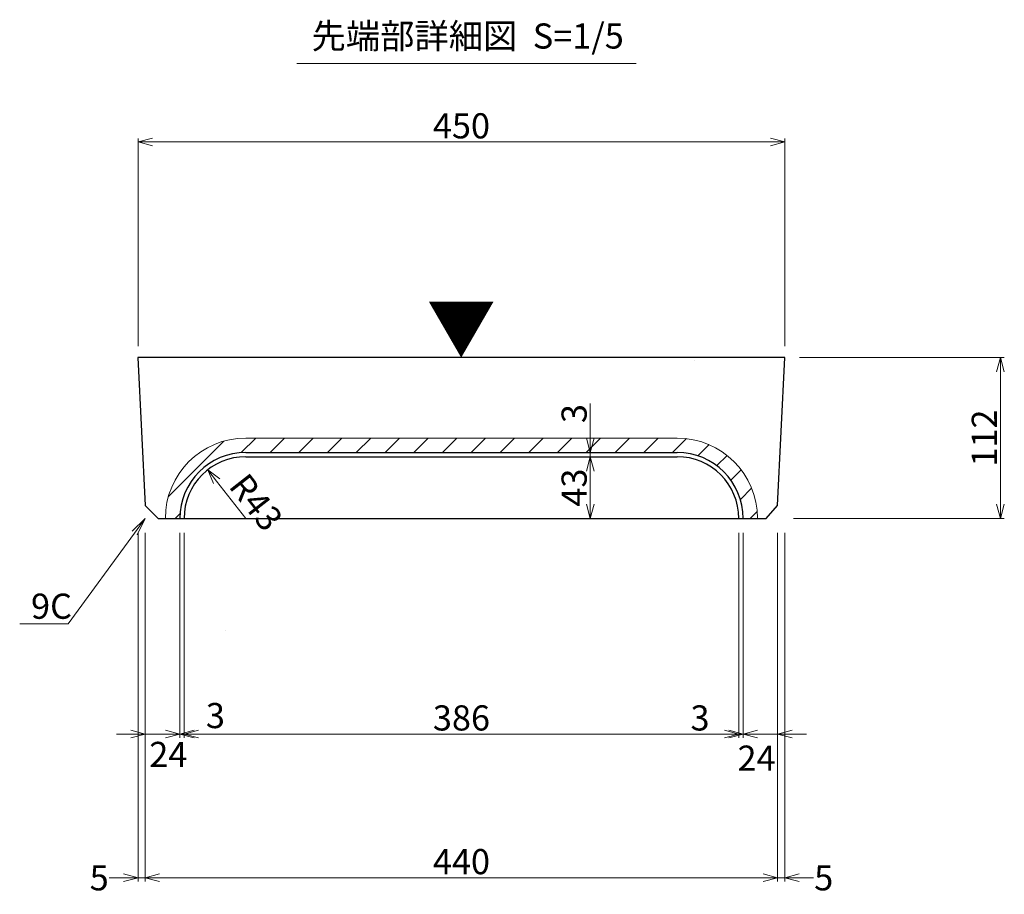
# Model space of a CAD drawing. Units: millimetres. Extents: x -29912 to 144750, y 24745 to 57393.
# Drawn here: x 75967 to 76652, y 34798 to 35406 of the extents above; entities that cross this region are included whole.
import ezdxf
from ezdxf import colors
from ezdxf.entities.mleader import LeaderData, LeaderLine
from ezdxf.enums import TextEntityAlignment as Align
from ezdxf.math import Vec2, Vec3

# ---------------------------------------------------------------- set-up
doc = ezdxf.new("R2010")
doc.units = ezdxf.units.MM
doc.header["$LTSCALE"] = 0.3
for name, color, linetype, lineweight in [('D-STR-DIM', 7, 'Continuous', 13), ('D-STR-HTXT', 7, 'Continuous', 13), ('D-STR-TXT', 7, 'Continuous', 13), ('D-STR3', 6, 'Continuous', 13)]:
    doc.layers.add(name, color=color, linetype=linetype, lineweight=lineweight)
for name, color, linetype in [('LEVEL001', 7, 'Continuous'), ('TC-13-目地関係-2', 6, 'Continuous'), ('TC-15-ハッチ-ブラケット', 6, 'Continuous')]:
    doc.layers.add(name, color=color, linetype=linetype)
doc.layers.add('TC-99-構築線', color=8, linetype='Continuous', plot=False)
doc.styles.add('MSゴシック', font='txt')
doc.styles.add('YOKO_GOTHIC', font='txt')
doc.dimstyles.new('1-5', dxfattribs={"dimscale": 5, "dimtxt": 3.5, "dimasz": 2, "dimexe": 0.5, "dimexo": 2, "dimgap": 0.5, "dimtad": 1, "dimdec": 0, "dimzin": 0, "dimdsep": 46, "dimtxsty": 'MSゴシック', "dimblk": 'OPEN30', "dimcen": 2, "dimclrd": 256, "dimclre": 256, "dimclrt": 256, "dimadec": 0, "dimazin": 0, "dimtfac": 1, "dimtdec": 0, "dimtmove": 2, "dimatfit": 3, "dimldrblk": 'OPEN30', "dimfxl": 1, "dimtolj": 1, "dimtzin": 0, "dimlwd": -1, "dimlwe": -1, "dimarcsym": 0})

# ---------------------------------------------------------------- blocks, each defined once
blk = doc.blocks.new('_OPEN')
at = {"color": 0, "linetype": 'ByBlock', "lineweight": -2}
for p, q in [((-1, 0.167), (0, 0)), ((0, 0), (-1, -0.167)), ((0, 0), (-1, 0))]:
    blk.add_line(p, q, dxfattribs=at)
blk = doc.blocks.new('_OPEN30')
at = {"color": 0, "linetype": 'ByBlock', "lineweight": -2}
for p, q in [((-1, 0.268), (0, 0)), ((0, 0), (-1, -0.268)), ((0, 0), (-1, 0))]:
    blk.add_line(p, q, dxfattribs=at)
blk = doc.blocks.new('*D3997')
at = {"layer": 'D-STR-DIM', "transparency": 16777216}
for p, q in [((76509.62, 35171.3), (76652.02, 35171.3)), ((76649.52, 35069.3), (76649.52, 35161.3)), ((76505.52, 35059.3), (76652.02, 35059.3))]:
    blk.add_line(p, q, dxfattribs=at)
at = {"layer": 'DEFPOINTS', "color": 0, "transparency": 16777216}
for p in [(76499.62, 35171.3), (76649.52, 35171.3), (76495.52, 35059.3)]:
    blk.add_point(p, dxfattribs=at)
at = {"layer": 'D-STR-DIM', "transparency": 16777216, "xscale": 10, "yscale": 10, "zscale": 10}
for p, rotation in [((76649.52, 35171.3), 90), ((76649.52, 35059.3), 270)]:
    blk.add_blockref('_OPEN30', p, dxfattribs=dict(at, rotation=rotation))
at = {"layer": 'D-STR-DIM', "transparency": 16777216, "insert": (76638.27, 35115.3), "char_height": 17.5, "attachment_point": 5, "rotation": 90, "style": 'MSゴシック'}
blk.add_mtext('\\A1;112', dxfattribs=at)
blk = doc.blocks.new('*D3998')
at = {"layer": 'D-STR-DIM', "transparency": 16777216}
for p, q in [((76049.52, 35179.3), (76049.52, 35323.8)), ((76059.52, 35321.3), (76489.52, 35321.3)), ((76499.52, 35179.3), (76499.52, 35323.8))]:
    blk.add_line(p, q, dxfattribs=at)
at = {"layer": 'DEFPOINTS', "color": 0, "transparency": 16777216}
for p in [(76499.52, 35321.3), (76049.52, 35169.3), (76499.52, 35169.3)]:
    blk.add_point(p, dxfattribs=at)
at = {"layer": 'D-STR-DIM', "transparency": 16777216, "xscale": 10, "yscale": 10, "zscale": 10, "rotation": 180}
blk.add_blockref('_OPEN30', (76049.52, 35321.3), dxfattribs=at)
at = {"layer": 'D-STR-DIM', "transparency": 16777216, "xscale": 10, "yscale": 10, "zscale": 10}
blk.add_blockref('_OPEN30', (76499.52, 35321.3), dxfattribs=at)
at = {"layer": 'D-STR-DIM', "transparency": 16777216, "insert": (76274.52, 35332.55), "char_height": 17.5, "attachment_point": 5, "style": 'MSゴシック'}
blk.add_mtext('\\A1;450', dxfattribs=at)
blk = doc.blocks.new('*D3999')
at = {"layer": 'D-STR-DIM', "transparency": 16777216}
for p, q in [((76049.52, 35049.3), (76049.52, 34806.8)), ((76054.52, 35049.28), (76054.52, 34806.8)), ((76039.52, 34809.3), (76029.52, 34809.3)), ((76049.52, 34809.3), (76054.52, 34809.3)), ((76064.52, 34809.3), (76074.52, 34809.3))]:
    blk.add_line(p, q, dxfattribs=at)
at = {"layer": 'DEFPOINTS', "color": 0, "transparency": 16777216}
for p in [(76049.52, 35059.3), (76054.52, 35059.28), (76054.52, 34809.3)]:
    blk.add_point(p, dxfattribs=at)
at = {"layer": 'D-STR-DIM', "transparency": 16777216, "xscale": 10, "yscale": 10, "zscale": 10}
blk.add_blockref('_OPEN30', (76049.52, 34809.3), dxfattribs=at)
at = {"layer": 'D-STR-DIM', "transparency": 16777216, "xscale": 10, "yscale": 10, "zscale": 10, "rotation": 180}
blk.add_blockref('_OPEN30', (76054.52, 34809.3), dxfattribs=at)
at = {"layer": 'D-STR-DIM', "transparency": 16777216, "insert": (76022.49, 34809.3), "char_height": 17.5, "attachment_point": 5, "style": 'MSゴシック'}
blk.add_mtext('\\A1;5', dxfattribs=at)
blk = doc.blocks.new('*D4000')
at = {"layer": 'D-STR-DIM', "transparency": 16777216}
for p, q in [((76054.52, 35049.28), (76054.52, 34806.8)), ((76494.52, 35049.3), (76494.52, 34806.8)), ((76064.52, 34809.3), (76484.52, 34809.3))]:
    blk.add_line(p, q, dxfattribs=at)
at = {"layer": 'DEFPOINTS', "color": 0, "transparency": 16777216}
for p in [(76054.52, 35059.28), (76494.52, 35059.3), (76494.52, 34809.3)]:
    blk.add_point(p, dxfattribs=at)
at = {"layer": 'D-STR-DIM', "transparency": 16777216, "xscale": 10, "yscale": 10, "zscale": 10, "rotation": 180}
blk.add_blockref('_OPEN30', (76054.52, 34809.3), dxfattribs=at)
at = {"layer": 'D-STR-DIM', "transparency": 16777216, "xscale": 10, "yscale": 10, "zscale": 10}
blk.add_blockref('_OPEN30', (76494.52, 34809.3), dxfattribs=at)
at = {"layer": 'D-STR-DIM', "transparency": 16777216, "insert": (76274.52, 34820.55), "char_height": 17.5, "attachment_point": 5, "style": 'MSゴシック'}
blk.add_mtext('\\A1;440', dxfattribs=at)
blk = doc.blocks.new('*D4001')
at = {"layer": 'D-STR-DIM', "transparency": 16777216}
for p, q in [((76494.52, 35049.3), (76494.52, 34806.8)), ((76499.52, 35049.3), (76499.52, 34806.8)), ((76484.52, 34809.3), (76474.52, 34809.3)), ((76494.52, 34809.3), (76499.52, 34809.3)), ((76509.52, 34809.3), (76519.52, 34809.3))]:
    blk.add_line(p, q, dxfattribs=at)
at = {"layer": 'DEFPOINTS', "color": 0, "transparency": 16777216}
for p in [(76494.52, 35059.3), (76499.52, 35059.3), (76499.52, 34809.3)]:
    blk.add_point(p, dxfattribs=at)
at = {"layer": 'D-STR-DIM', "transparency": 16777216, "xscale": 10, "yscale": 10, "zscale": 10}
blk.add_blockref('_OPEN30', (76494.52, 34809.3), dxfattribs=at)
at = {"layer": 'D-STR-DIM', "transparency": 16777216, "xscale": 10, "yscale": 10, "zscale": 10, "rotation": 180}
blk.add_blockref('_OPEN30', (76499.52, 34809.3), dxfattribs=at)
at = {"layer": 'D-STR-DIM', "transparency": 16777216, "insert": (76526.55, 34809.3), "char_height": 17.5, "attachment_point": 5, "style": 'MSゴシック'}
blk.add_mtext('\\A1;5', dxfattribs=at)
blk = doc.blocks.new('*D4004')
at = {"layer": 'D-STR-DIM', "transparency": 16777216}
for p, q in [((76081.52, 35049.3), (76081.52, 34906.8)), ((76467.52, 35049.3), (76467.52, 34906.8)), ((76091.52, 34909.3), (76457.52, 34909.3))]:
    blk.add_line(p, q, dxfattribs=at)
at = {"layer": 'DEFPOINTS', "color": 0, "transparency": 16777216}
for p in [(76081.52, 35059.3), (76467.52, 35059.3), (76467.52, 34909.3)]:
    blk.add_point(p, dxfattribs=at)
at = {"layer": 'D-STR-DIM', "transparency": 16777216, "xscale": 10, "yscale": 10, "zscale": 10, "rotation": 180}
blk.add_blockref('_OPEN30', (76081.52, 34909.3), dxfattribs=at)
at = {"layer": 'D-STR-DIM', "transparency": 16777216, "xscale": 10, "yscale": 10, "zscale": 10}
blk.add_blockref('_OPEN30', (76467.52, 34909.3), dxfattribs=at)
at = {"layer": 'D-STR-DIM', "transparency": 16777216, "insert": (76274.52, 34920.55), "char_height": 17.5, "attachment_point": 5, "style": 'MSゴシック'}
blk.add_mtext('\\A1;386', dxfattribs=at)
blk = doc.blocks.new('*D4005')
at = {"layer": 'D-STR-DIM', "transparency": 16777216}
for p, q in [((76078.52, 35049.3), (76078.52, 34906.8)), ((76081.52, 35049.3), (76081.52, 34906.8)), ((76068.52, 34909.3), (76058.52, 34909.3)), ((76078.52, 34909.3), (76081.52, 34909.3)), ((76091.52, 34909.3), (76101.52, 34909.3))]:
    blk.add_line(p, q, dxfattribs=at)
at = {"layer": 'DEFPOINTS', "color": 0, "transparency": 16777216}
for p in [(76078.52, 35059.3), (76081.52, 35059.3), (76081.52, 34909.3)]:
    blk.add_point(p, dxfattribs=at)
at = {"layer": 'D-STR-DIM', "transparency": 16777216, "xscale": 10, "yscale": 10, "zscale": 10}
blk.add_blockref('_OPEN30', (76078.52, 34909.3), dxfattribs=at)
at = {"layer": 'D-STR-DIM', "transparency": 16777216, "xscale": 10, "yscale": 10, "zscale": 10, "rotation": 180}
blk.add_blockref('_OPEN30', (76081.52, 34909.3), dxfattribs=at)
at = {"layer": 'D-STR-DIM', "transparency": 16777216, "insert": (76103.35, 34922.2), "char_height": 17.5, "attachment_point": 5, "style": 'MSゴシック'}
blk.add_mtext('\\A1;3', dxfattribs=at)
blk = doc.blocks.new('*D4006')
at = {"layer": 'D-STR-DIM', "transparency": 16777216}
for p, q in [((76467.52, 35049.3), (76467.52, 34906.8)), ((76470.52, 35049.3), (76470.52, 34906.8)), ((76457.52, 34909.3), (76433.46, 34909.3)), ((76470.52, 34909.3), (76467.52, 34909.3)), ((76480.52, 34909.3), (76490.52, 34909.3))]:
    blk.add_line(p, q, dxfattribs=at)
at = {"layer": 'DEFPOINTS', "color": 0, "transparency": 16777216}
for p in [(76467.52, 35059.3), (76470.52, 35059.3), (76470.52, 34909.3)]:
    blk.add_point(p, dxfattribs=at)
at = {"layer": 'D-STR-DIM', "transparency": 16777216, "xscale": 10, "yscale": 10, "zscale": 10}
blk.add_blockref('_OPEN30', (76467.52, 34909.3), dxfattribs=at)
at = {"layer": 'D-STR-DIM', "transparency": 16777216, "xscale": 10, "yscale": 10, "zscale": 10, "rotation": 180}
blk.add_blockref('_OPEN30', (76470.52, 34909.3), dxfattribs=at)
at = {"layer": 'D-STR-DIM', "transparency": 16777216, "insert": (76440.49, 34920.55), "char_height": 17.5, "attachment_point": 5, "style": 'MSゴシック'}
blk.add_mtext('\\A1;3', dxfattribs=at)
blk = doc.blocks.new('*D4002')
at = {"layer": 'D-STR-DIM', "transparency": 16777216}
for p, q in [((76470.52, 35049.3), (76470.52, 34906.8)), ((76494.52, 35049.3), (76494.52, 34906.8)), ((76460.52, 34909.3), (76450.52, 34909.3)), ((76470.52, 34909.3), (76494.52, 34909.3)), ((76504.52, 34909.3), (76514.52, 34909.3))]:
    blk.add_line(p, q, dxfattribs=at)
at = {"layer": 'DEFPOINTS', "color": 0, "transparency": 16777216}
for p in [(76470.52, 35059.3), (76494.52, 35059.3), (76494.52, 34909.3)]:
    blk.add_point(p, dxfattribs=at)
at = {"layer": 'D-STR-DIM', "transparency": 16777216, "xscale": 10, "yscale": 10, "zscale": 10}
blk.add_blockref('_OPEN30', (76470.52, 34909.3), dxfattribs=at)
at = {"layer": 'D-STR-DIM', "transparency": 16777216, "xscale": 10, "yscale": 10, "zscale": 10, "rotation": 180}
blk.add_blockref('_OPEN30', (76494.52, 34909.3), dxfattribs=at)
at = {"layer": 'D-STR-DIM', "transparency": 16777216, "insert": (76479.83, 34892.56), "char_height": 17.5, "attachment_point": 5, "style": 'MSゴシック'}
blk.add_mtext('\\A1;24', dxfattribs=at)
blk = doc.blocks.new('*D4003')
at = {"layer": 'D-STR-DIM', "transparency": 16777216}
for p, q in [((76054.52, 35049.28), (76054.52, 34906.8)), ((76078.52, 35049.3), (76078.52, 34906.8)), ((76044.52, 34909.3), (76034.52, 34909.3)), ((76078.52, 34909.3), (76054.52, 34909.3)), ((76088.52, 34909.3), (76098.52, 34909.3))]:
    blk.add_line(p, q, dxfattribs=at)
at = {"layer": 'DEFPOINTS', "color": 0, "transparency": 16777216}
for p in [(76054.52, 35059.28), (76078.52, 35059.3), (76054.52, 34909.3)]:
    blk.add_point(p, dxfattribs=at)
at = {"layer": 'D-STR-DIM', "transparency": 16777216, "xscale": 10, "yscale": 10, "zscale": 10}
blk.add_blockref('_OPEN30', (76054.52, 34909.3), dxfattribs=at)
at = {"layer": 'D-STR-DIM', "transparency": 16777216, "xscale": 10, "yscale": 10, "zscale": 10, "rotation": 180}
blk.add_blockref('_OPEN30', (76078.52, 34909.3), dxfattribs=at)
at = {"layer": 'D-STR-DIM', "transparency": 16777216, "insert": (76070.62, 34895.16), "char_height": 17.5, "attachment_point": 5, "style": 'MSゴシック'}
blk.add_mtext('\\A1;24', dxfattribs=at)
blk = doc.blocks.new('*D4007')
at = {"layer": 'D-STR-DIM', "transparency": 16777216}
for p, q in [((76374.17, 35102.3), (76366.67, 35102.3)), ((76364.17, 35069.3), (76364.17, 35092.3)), ((76374.17, 35059.3), (76366.67, 35059.3))]:
    blk.add_line(p, q, dxfattribs=at)
at = {"layer": 'DEFPOINTS', "color": 0, "transparency": 16777216}
for p in [(76364.17, 35102.3), (76364.17, 35102.3), (76364.17, 35059.3)]:
    blk.add_point(p, dxfattribs=at)
at = {"layer": 'D-STR-DIM', "transparency": 16777216, "xscale": 10, "yscale": 10, "zscale": 10}
for p, rotation in [((76364.17, 35102.3), 90), ((76364.17, 35059.3), 270)]:
    blk.add_blockref('_OPEN30', p, dxfattribs=dict(at, rotation=rotation))
at = {"layer": 'D-STR-DIM', "transparency": 16777216, "insert": (76352.92, 35080.8), "char_height": 17.5, "attachment_point": 5, "rotation": 90, "style": 'MSゴシック'}
blk.add_mtext('\\A1;43', dxfattribs=at)
blk = doc.blocks.new('*D4008')
at = {"layer": 'D-STR-DIM', "transparency": 16777216}
for p, q in [((76364.17, 35115.3), (76364.17, 35139.36)), ((76354.17, 35105.3), (76361.67, 35105.3)), ((76364.17, 35102.3), (76364.17, 35105.3)), ((76374.17, 35102.3), (76366.67, 35102.3)), ((76364.17, 35092.3), (76364.17, 35082.3))]:
    blk.add_line(p, q, dxfattribs=at)
at = {"layer": 'DEFPOINTS', "color": 0, "transparency": 16777216}
for p in [(76364.17, 35105.3), (76364.17, 35105.3), (76364.17, 35102.3)]:
    blk.add_point(p, dxfattribs=at)
at = {"layer": 'D-STR-DIM', "transparency": 16777216, "xscale": 10, "yscale": 10, "zscale": 10}
for p, rotation in [((76364.17, 35105.3), 270), ((76364.17, 35102.3), 90)]:
    blk.add_blockref('_OPEN30', p, dxfattribs=dict(at, rotation=rotation))
at = {"layer": 'D-STR-DIM', "transparency": 16777216, "insert": (76352.92, 35132.33), "char_height": 17.5, "attachment_point": 5, "rotation": 90, "style": 'MSゴシック'}
blk.add_mtext('\\A1;3', dxfattribs=at)
blk = doc.blocks.new('*D4009')
at = {"layer": 'D-STR-DIM', "transparency": 16777216}
blk.add_line((76124.52, 35059.3), (76104.2, 35085.3), dxfattribs=at)
at = {"layer": 'DEFPOINTS', "color": 0, "transparency": 16777216}
for p in [(76098.05, 35093.18), (76124.52, 35059.3)]:
    blk.add_point(p, dxfattribs=at)
at = {"layer": 'D-STR-DIM', "transparency": 16777216, "xscale": 10, "yscale": 10, "zscale": 10, "rotation": 128.0072380498039}
blk.add_blockref('_OPEN30', (76098.05, 35093.18), dxfattribs=at)
at = {"layer": 'D-STR-DIM', "transparency": 16777216, "insert": (76131.7, 35070.6), "char_height": 17.5, "attachment_point": 5, "rotation": 308.00724, "style": 'MSゴシック'}
blk.add_mtext('\\A1;R43', dxfattribs=at)

msp = doc.modelspace()

# ---------------------------------------------------------------- hatches: boundary and pattern name
at = {"layer": 'TC-15-ハッチ-ブラケット', "transparency": 33554457}
h = msp.add_hatch(dxfattribs=at)
h.set_pattern_fill('JIS_WOOD', color=256, scale=20)
h.set_pattern_definition([(45, (2696.068, 0), (-10, 10), [])])
edge = h.paths.add_edge_path()
edge.add_line((76068.52, 35059.3), (76078.52, 35059.3))
edge.add_arc((76124.52, 35059.3), 46, 90, 180, ccw=False)
edge.add_line((76124.52, 35105.3), (76424.52, 35105.3))
edge.add_arc((76424.52, 35059.3), 46, 0, 90, ccw=False)
edge.add_line((76470.52, 35059.3), (76480.52, 35059.3))
edge.add_arc((76424.52, 35059.3), 56, 0, 90)
edge.add_line((76424.52, 35115.3), (76124.52, 35115.3))
edge.add_arc((76124.52, 35059.3), 56, 90, 180)

# ---------------------------------------------------------------- linework, layer by layer
at = {"layer": 'D-STR-TXT'}
msp.add_line((76159.92, 35375.83), (76396.11, 35375.83), dxfattribs=at)
at = {"layer": 'D-STR3'}
for points in [[(76124.52, 35115.3), (76424.52, 35115.3)], [(76124.52, 35105.3), (76424.52, 35105.3)], [(76068.52, 35059.3), (76078.52, 35059.3)], [(76470.52, 35059.3), (76480.52, 35059.3)]]:
    msp.add_lwpolyline(points, dxfattribs=at)
for centre, radius, start, end in [((76124.52, 35059.3), 56, 90, 180), ((76424.52, 35059.3), 56, 0, 90), ((76124.52, 35059.3), 46, 90, 180), ((76424.52, 35059.3), 46, 0, 90)]:
    msp.add_arc(centre, radius, start, end, dxfattribs=at)
at = {"layer": 'LEVEL001', "color": 7, "linetype": 'Continuous'}
msp.add_lwpolyline([(76049.42, 35171.3), (76054.52, 35068.3), (76063.52, 35059.3), (76486.52, 35059.3), (76494.52, 35068.3), (76499.62, 35171.3)], close=True, dxfattribs=at)
for points in [[(76124.52, 35105.3), (76424.52, 35105.3)], [(76124.52, 35102.3), (76424.52, 35102.3)]]:
    msp.add_lwpolyline(points, dxfattribs=at)
for centre, radius, start, end in [((76124.52, 35059.3), 46, 90, 180), ((76124.52, 35059.3), 43, 90, 180), ((76424.52, 35059.3), 46, 0, 90), ((76424.52, 35059.3), 43, 0, 90)]:
    msp.add_arc(centre, radius, start, end, dxfattribs=at)
at = {"layer": 'TC-13-目地関係-2'}
msp.add_line((76436.52, 35169.33), (76436.52, 35169.33), dxfattribs=at)
at = {"layer": 'TC-99-構築線'}
msp.add_line((76110.51, 34981.3), (76110.51, 34981.3), dxfattribs=at)
msp.add_line((76110.51, 34981.3), (76110.51, 34981.3), dxfattribs=at)

# ---------------------------------------------------------------- texts
at = {"layer": 'D-STR-HTXT', "style": 'YOKO_GOTHIC'}
msp.add_text('▼', height=35, dxfattribs=at).set_placement((76274.35, 35191.9), align=Align.MIDDLE_CENTER)
at = {"layer": 'D-STR-TXT', "style": 'YOKO_GOTHIC'}
msp.add_text('先端部詳細図  S=1/5', height=17.5, dxfattribs=at).set_placement((76278.83, 35380.83), align=Align.BOTTOM_CENTER)

# ---------------------------------------------------------------- dimensions: what is measured, and where the dimension line sits
at = {"layer": 'D-STR-DIM'}
for base, p1, p2, picture, middle in [((76499.52, 35321.3), (76049.52, 35169.3), (76499.52, 35169.3), '*D3998', (76274.52, 35332.55)), ((76494.52, 34809.3), (76054.52, 35059.28), (76494.52, 35059.3), '*D4000', (76274.52, 34820.55)), ((76467.52, 34909.3), (76081.52, 35059.3), (76467.52, 35059.3), '*D4004', (76274.52, 34920.55))]:
    dim = msp.add_linear_dim(base=base, p1=p1, p2=p2, dimstyle='1-5', dxfattribs=at)
    dim.commit()
    dim.dimension.update_dxf_attribs({"geometry": picture, "text_midpoint": middle})
for base, p1, p2, picture, middle in [((76649.52, 35171.3), (76495.52, 35059.3), (76499.62, 35171.3), '*D3997', (76638.27, 35115.3)), ((76364.17, 35102.3), (76364.17, 35059.3), (76364.17, 35102.3), '*D4007', (76352.92, 35080.8))]:
    dim = msp.add_linear_dim(base=base, p1=p1, p2=p2, angle=90, dimstyle='1-5', dxfattribs=at)
    dim.commit()
    dim.dimension.update_dxf_attribs({"geometry": picture, "text_midpoint": middle})
dim = msp.add_linear_dim(base=(76364.17, 35105.3), p1=(76364.17, 35102.3), p2=(76364.17, 35105.3), angle=90, dimstyle='1-5', override={"dimtmove": 0}, dxfattribs=at)
dim.commit()
dim.dimension.update_dxf_attribs({"geometry": '*D4008', "text_midpoint": (76364.17, 35132.33), "dimtype": 160})
dim = msp.add_radius_dim(center=(76124.52, 35059.3), mpoint=(76098.05, 35093.18), dimstyle='1-5', dxfattribs=at)
dim.commit()
dim.dimension.update_dxf_attribs({"geometry": '*D4009', "text_midpoint": (76131.7, 35070.6), "dimtype": 164})
for base, p1, p2, picture, middle in [((76054.52, 34809.3), (76049.52, 35059.3), (76054.52, 35059.28), '*D3999', (76022.49, 34809.3)), ((76054.52, 34909.3), (76078.52, 35059.3), (76054.52, 35059.28), '*D4003', (76070.62, 34895.16)), ((76081.52, 34909.3), (76078.52, 35059.3), (76081.52, 35059.3), '*D4005', (76103.35, 34922.2)), ((76494.52, 34909.3), (76470.52, 35059.3), (76494.52, 35059.3), '*D4002', (76479.83, 34892.56)), ((76499.52, 34809.3), (76494.52, 35059.3), (76499.52, 35059.3), '*D4001', (76526.55, 34809.3))]:
    dim = msp.add_linear_dim(base=base, p1=p1, p2=p2, dimstyle='1-5', dxfattribs=at)
    dim.commit()
    dim.dimension.update_dxf_attribs({"geometry": picture, "text_midpoint": middle, "dimtype": 160})
dim = msp.add_linear_dim(base=(76470.52, 34909.3), p1=(76467.52, 35059.3), p2=(76470.52, 35059.3), dimstyle='1-5', override={"dimtmove": 0}, dxfattribs=at)
dim.commit()
dim.dimension.update_dxf_attribs({"geometry": '*D4006', "text_midpoint": (76440.49, 34909.3), "dimtype": 160})

# ---------------------------------------------------------------- leaders
ml = msp.add_multileader_mtext('Standard', dxfattribs=at)
ml.set_content('9C', color=256, style='YOKO_GOTHIC')
ml.set_leader_properties(color=256, linetype='ByLayer', lineweight=-1)
ml.set_arrow_properties(name='OPEN')
ml.build(insert=Vec2(0, 0))
ml.multileader.update_dxf_attribs({"text_left_attachment_type": 6, "text_right_attachment_type": 6, "dogleg_length": 0.5, "arrow_head_size": 12.5, "scale": 10})
ctx = ml.context
ctx.base_point, ctx.scale, ctx.char_height, ctx.arrow_head_size, ctx.landing_gap_size, ctx.plane_origin = Vec3(75975.08, 34986.04), 10, 17.5, 12.5, 0, Vec3(76073.52, 34809.28)
ctx.left_attachment, ctx.right_attachment = 6, 6
notes = []
notes.append((ctx, [(0, (1, 1, 0), (76000.95, 34986.04), (-1, 0), 5, [(0, [(76054.52, 35059.28)], 0, [])])]))
ctx.mtext.insert, ctx.mtext.flow_direction = Vec3(75975.08, 35007.04), 5
for ctx, leaders in notes:
    for number, flags, end, landing, length, lines in leaders:
        leader = LeaderData()
        leader.index, (leader.has_last_leader_line, leader.has_dogleg_vector, leader.attachment_direction) = number, flags
        leader.last_leader_point, leader.dogleg_vector, leader.dogleg_length = Vec3(end), Vec3(landing), length
        for number, points, colour, breaks in lines:
            line = LeaderLine()
            line.index, line.vertices, line.color, line.breaks = number, Vec3.list(points), colors.encode_raw_color(colour), breaks
            leader.lines.append(line)
        ctx.leaders.append(leader)

doc.saveas('drawing.dxf')
